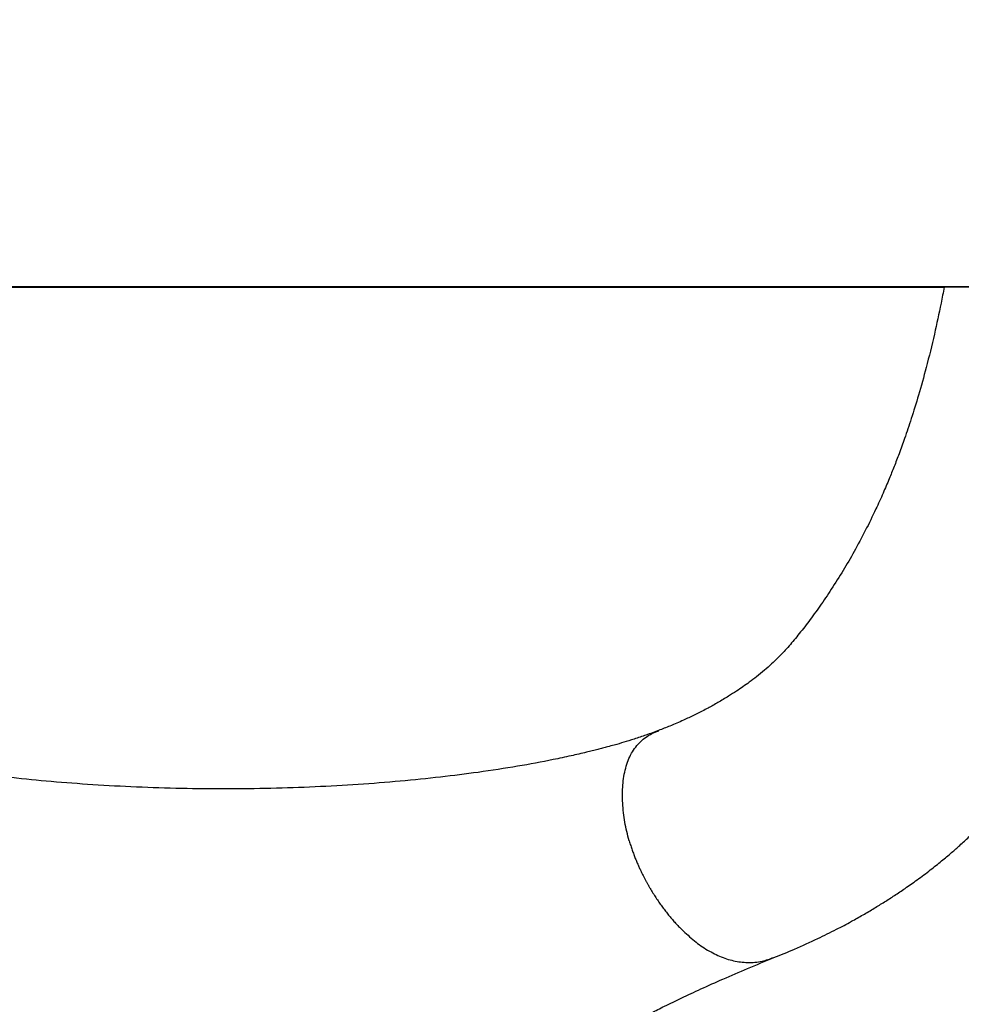
# Model space of a CAD drawing. Units: millimetres. Extents: x -4818 to 4175, y -6075 to 7196.
# Drawn here: x -657 to -456, y -268 to -57 of the extents above; entities that cross this region are included whole.
import ezdxf

# ---------------------------------------------------------------- set-up
doc = ezdxf.new("R2010")
doc.units = ezdxf.units.MM
doc.header["$MEASUREMENT"] = 0

msp = doc.modelspace()

# ---------------------------------------------------------------- linework, layer by layer
for p, q in [((-768.31, -114.31), (-459.67, -114.32)), ((-477.84, -114.3), (477.84, -114.3))]:
    msp.add_line(p, q)
msp.add_lwpolyline([(-1574.81, 0), (1574.79, 0), (1574.79, -114.35), (-1574.81, -114.35)], close=True)
msp.add_lwpolyline([(1574.79, -60.33), (1574.79, -114.3), (-1574.81, -114.3), (-1574.81, -60.32)])
for points, knots in [([(-459.79, -114.32), (-460.01, -115.48), (-460.68, -118.9), (-461.93, -124.71), (-463.54, -131.28), (-465.21, -137.27), (-466.77, -142.31), (-468.16, -146.45), (-469.39, -149.84), (-470.49, -152.7), (-471.62, -155.5), (-472.91, -158.54), (-474.59, -162.27), (-476.66, -166.48), (-479, -170.84), (-481.42, -175.01), (-483.88, -178.91), (-486.34, -182.54), (-488.72, -185.8), (-491, -188.75), (-493.19, -191.37), (-495.06, -193.35), (-496.73, -194.96), (-498.23, -196.28), (-499.81, -197.58), (-501.35, -198.75), (-502.77, -199.77), (-504.24, -200.76), (-505.66, -201.67), (-506.99, -202.49), (-508.11, -203.14), (-509.19, -203.76), (-510.31, -204.36), (-511.64, -205.06), (-513.38, -205.93), (-515.66, -207), (-518.17, -208.1), (-520.03, -208.82), (-520.84, -209.14)], [0.147017, 0.147017, 0.147017, 0.147017, 0.1645172, 0.199351, 0.2386086, 0.273138, 0.3034319, 0.3304571, 0.3519217, 0.3707852, 0.3891979, 0.4114631, 0.4372828, 0.4740004, 0.5116511, 0.5472674, 0.5852619, 0.621532, 0.6566231, 0.6905843, 0.722576, 0.7534847, 0.7710945, 0.7911025, 0.8119193, 0.8298429, 0.8447206, 0.8592202, 0.8761617, 0.8873407, 0.8979364, 0.9079107, 0.9172621, 0.9283182, 0.9428359, 0.9610211, 0.9829222, 1, 1, 1, 1]), ([(-496.22, -257.7), (-494.72, -257.1), (-491.48, -255.79), (-487.05, -253.75), (-483.02, -251.77), (-479.81, -250.06), (-477.14, -248.56), (-474.79, -247.17), (-472.55, -245.79), (-470.36, -244.38), (-468.02, -242.81), (-465.46, -241), (-462.86, -239.05), (-460.41, -237.1), (-458.31, -235.33), (-456.37, -233.62), (-454.5, -231.9), (-452.75, -230.2), (-451.3, -228.74), (-450.13, -227.51), (-448.98, -226.28), (-447.63, -224.77), (-446.12, -223.01), (-444.54, -221.09), (-443.1, -219.26), (-441.7, -217.43), (-440.22, -215.46), (-438.56, -213.16), (-436.78, -210.62), (-435.04, -208.02), (-433.41, -205.51), (-431.96, -203.22), (-430.64, -201.05), (-429.41, -198.97), (-428.21, -196.89), (-426.72, -194.22), (-424.86, -190.75), (-422.61, -186.31), (-420.31, -181.46), (-418.11, -176.49), (-416.08, -171.54), (-414.14, -166.48), (-412.25, -161.17), (-410.5, -155.85), (-409.07, -151.14), (-407.93, -147.12), (-406.94, -143.48), (-405.94, -139.53), (-404.84, -134.94), (-403.64, -129.5), (-402.29, -122.79), (-401.37, -117.61), (-400.86, -114.55), (-400.83, -114.35)], [0, 0, 0, 0, 0.0220701, 0.0475469, 0.0692108, 0.0870988, 0.1012637, 0.115234, 0.1280942, 0.1412296, 0.1550367, 0.1711276, 0.1892172, 0.2050923, 0.219547, 0.2316083, 0.245336, 0.2590489, 0.2697953, 0.2775543, 0.2853505, 0.296211, 0.309813, 0.3226531, 0.3363645, 0.3481407, 0.3621359, 0.3784237, 0.3965015, 0.4148938, 0.4310866, 0.4462924, 0.4596383, 0.4727042, 0.4855181, 0.4982637, 0.521555, 0.5476121, 0.5754385, 0.6035546, 0.629043, 0.6542162, 0.6818161, 0.7087476, 0.7315603, 0.7485216, 0.7646773, 0.7817817, 0.8020716, 0.8255424, 0.8521672, 0.8866023, 0.8890137, 0.8890137, 0.8890137, 0.8890137]), ([(-520.76, -209.11), (-521.67, -209.45), (-523.37, -210.08), (-525.92, -210.93), (-528.18, -211.63), (-530.09, -212.18), (-531.6, -212.6), (-532.79, -212.92), (-533.87, -213.2), (-535.02, -213.49), (-536.89, -213.94), (-539.65, -214.58), (-544.48, -215.61), (-551.03, -216.83), (-559.1, -218.07), (-567.5, -219.13), (-576.06, -220), (-585.03, -220.71), (-594.26, -221.22), (-603.69, -221.54), (-613.24, -221.66), (-622.85, -221.57), (-632.39, -221.26), (-641.69, -220.76), (-650.6, -220.09), (-659.04, -219.25), (-666.99, -218.28), (-674.36, -217.19), (-681.01, -216.04), (-685.84, -215.07), (-689.13, -214.34), (-691.27, -213.85), (-693.61, -213.28), (-696.41, -212.55), (-699.79, -211.59), (-703.66, -210.39), (-706.16, -209.46), (-707.51, -208.96)], [0, 0, 0, 0, 0.0224738, 0.0417862, 0.0578863, 0.0718065, 0.081755, 0.0884808, 0.0952938, 0.1025702, 0.1103122, 0.1304137, 0.1528733, 0.1952225, 0.2399433, 0.2805439, 0.3227962, 0.3656648, 0.4088299, 0.4522508, 0.4959063, 0.5398404, 0.5840682, 0.6275715, 0.6699261, 0.7110854, 0.7510021, 0.7896675, 0.8260544, 0.8590347, 0.8721299, 0.884603, 0.8979227, 0.9160717, 0.9392031, 0.9672172, 1, 1, 1, 1]), ([(-527.12, -232.75), (-527.46, -231.41), (-528.14, -228.73), (-528.58, -224.69), (-528.56, -220.77), (-527.98, -217.11), (-526.73, -213.86), (-524.74, -211.41), (-522.7, -209.89), (-521.3, -209.39), (-520.81, -209.21)], [0, 0, 0, 0, 0.133571, 0.268549, 0.40129, 0.532563, 0.663443, 0.796408, 0.929765, 1, 1, 1, 1]), ([(-527.11, -232.74), (-527.06, -232.91), (-526.96, -233.25), (-526.8, -233.74), (-526.64, -234.23), (-526.48, -234.7), (-526.31, -235.16), (-526.14, -235.61), (-525.98, -236.05), (-525.81, -236.47), (-525.64, -236.88), (-525.47, -237.29), (-525.3, -237.68), (-525.14, -238.06), (-524.97, -238.43), (-524.81, -238.78), (-524.64, -239.13), (-524.48, -239.47), (-524.32, -239.79), (-524.16, -240.11), (-524.01, -240.41), (-523.86, -240.7), (-523.71, -240.99), (-523.56, -241.26), (-523.42, -241.52), (-523.28, -241.77), (-523.15, -242.02), (-523.02, -242.25), (-522.89, -242.47), (-522.77, -242.68), (-522.49, -243.16), (-522.04, -243.89), (-521.42, -244.87), (-520.79, -245.8), (-520.15, -246.7), (-519.51, -247.57), (-518.85, -248.39), (-518.2, -249.19), (-517.55, -249.94), (-516.89, -250.66), (-516.45, -251.12), (-516.23, -251.34)], [0, 0, 0, 0, 0.023789, 0.047109, 0.069961, 0.092346, 0.114265, 0.135718, 0.156705, 0.177227, 0.197284, 0.216876, 0.236002, 0.254663, 0.272859, 0.29059, 0.307856, 0.324656, 0.340991, 0.356861, 0.372266, 0.387206, 0.401682, 0.415693, 0.429241, 0.442325, 0.454947, 0.467106, 0.478803, 0.490039, 0.500814, 0.55458, 0.607565, 0.65974, 0.711075, 0.761543, 0.811116, 0.85977, 0.907482, 0.954231, 1, 1, 1, 1]), ([(-516.22, -251.33), (-515.33, -252.19), (-513.57, -253.89), (-510.73, -255.93), (-507.8, -257.48), (-504.8, -258.47), (-501.74, -258.83), (-498.83, -258.61), (-497.05, -257.96), (-496.23, -257.66)], [0, 0, 0, 0, 0.1447107, 0.2872424, 0.4285441, 0.570384, 0.7154444, 0.8692326, 1, 1, 1, 1]), ([(-732.16, -257.51), (-730.4, -258.23), (-727.13, -259.57), (-722.4, -261.61), (-718.31, -263.43), (-714.91, -265), (-712.26, -266.25), (-710.16, -267.27), (-708.26, -268.2), (-706.22, -269.23), (-703.2, -270.77), (-699.54, -272.73), (-695.56, -274.99), (-691.83, -277.24), (-687.93, -279.74), (-683.79, -282.64), (-679.84, -285.75), (-676.27, -288.9), (-672.95, -292.16), (-669.82, -295.6), (-667.34, -298.65), (-665.47, -301.11), (-664.12, -302.99), (-662.83, -304.86), (-661.52, -306.84), (-660.06, -309.13), (-658.33, -311.99), (-656.24, -315.63), (-653.82, -320.13), (-652.18, -323.49), (-651.28, -325.31)], [0, 0, 0, 0, 0.063292, 0.117739, 0.163621, 0.200991, 0.229709, 0.249409, 0.267309, 0.288203, 0.312073, 0.359486, 0.399692, 0.433717, 0.473418, 0.519705, 0.563939, 0.60332, 0.642101, 0.683775, 0.724155, 0.745093, 0.765326, 0.785528, 0.8057, 0.828511, 0.858984, 0.897604, 0.944471, 1, 1, 1, 1]), ([(-577.18, -325.38), (-576.27, -323.53), (-574.6, -320.14), (-572.14, -315.6), (-570.03, -311.94), (-568.3, -309.1), (-566.45, -306.21), (-564.3, -303.04), (-561.62, -299.4), (-558.68, -295.79), (-555.56, -292.36), (-552.25, -289.11), (-548.64, -285.93), (-544.58, -282.73), (-540.25, -279.71), (-536.15, -277.1), (-532.66, -275.02), (-529.61, -273.3), (-527.05, -271.91), (-524.64, -270.65), (-522.21, -269.4), (-519.29, -267.94), (-515.74, -266.22), (-511.57, -264.28), (-506.84, -262.16), (-501.6, -259.9), (-498.05, -258.45), (-496.17, -257.68)], [0, 0, 0, 0, 0.056229, 0.103569, 0.142442, 0.172947, 0.195331, 0.234808, 0.275023, 0.315125, 0.356676, 0.395389, 0.434864, 0.480192, 0.528808, 0.571081, 0.606137, 0.63494, 0.664301, 0.685005, 0.708276, 0.738486, 0.776292, 0.821381, 0.873596, 0.933005, 1, 1, 1, 1])]:
    msp.add_open_spline(points, degree=3, knots=knots)

doc.saveas('drawing.dxf')
